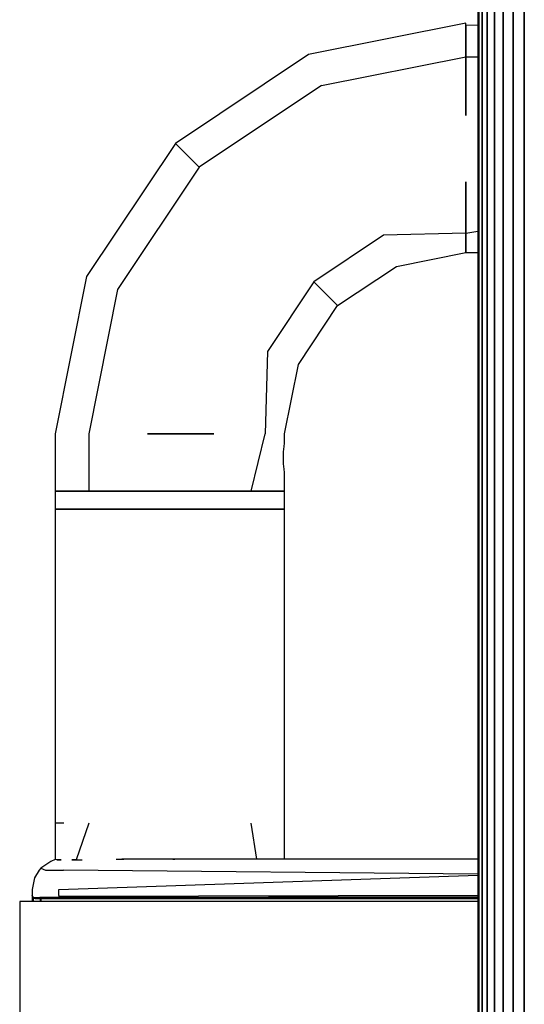
# Model space of a CAD drawing. Extents: x 5 to 3605, y 5 to 302.
# Drawn here: x 2461 to 2463, y 154 to 159 of the extents above; entities that cross this region are included whole.
import ezdxf

# ---------------------------------------------------------------- set-up
doc = ezdxf.new("R2010")
doc.units = 0
doc.header["$LTSCALE"] = 0.5
doc.header["$MEASUREMENT"] = 0
doc.layers.get('0').update_dxf_attribs({"linetype": 'CONTINUOUS'})

# ---------------------------------------------------------------- blocks, each defined once
blk = doc.blocks.new('LD_20230710054855_00000065')
for p, q in [((-88.5, 242.5), (-88.5, 236.45)), ((-87.05, 242.5), (-88.5, 242.5)), ((-87.05, 242.5), (-87.05, 242.5)), ((-82.94, 242.5), (-85.03, 236.42)), ((-55.12, 236.5), (-56.06, 242.49)), ((-90.86, 235.04), (-91.17, 234.7)), ((-89.24, 236.12), (-90.86, 235.04)), ((-90.86, 235.04), (-90.11, 234.7)), ((-88.5, 236.45), (-89.24, 236.12)), ((-88.22, 236.42), (-88.5, 236.45)), ((-88.22, 236.42), (-87.52, 236.42)), ((-87.52, 236.42), (-88.22, 236.42)), ((-85.74, 236.42), (-85.03, 236.42)), ((-85.03, 236.42), (-85.74, 236.42)), ((-85.03, 236.42), (-84.06, 236.43)), ((-78.42, 236.49), (-77.46, 236.5)), ((-77.46, 236.5), (-77.12, 236.5)), ((-18.5, 236.5), (-77.46, 236.5)), ((-69.03, 236.5), (-68.66, 236.5)), ((-91.95, 233.41), (-92.33, 231.5)), ((-91.17, 234.7), (-91.95, 233.41)), ((-90.11, 234.7), (-87.11, 234.7)), ((-87.93, 231.5), (-18.5, 233.84)), ((-18.5, 234.05), (-87.11, 234.7)), ((-92.33, 231.5), (-92.33, 230.5)), ((-92.29, 230.31), (-92.33, 230.5)), ((-92.33, 230.5), (-92.33, 229.5)), ((-92.33, 230.5), (-92.29, 230.31)), ((-92.18, 230.15), (-92.29, 230.31)), ((-92.29, 230.31), (-92.18, 230.15)), ((-92.02, 230.04), (-92.18, 230.15)), ((-92.18, 230.15), (-92.18, 229.5)), ((-92.18, 230.15), (-92.02, 230.04)), ((-92.18, 230.15), (-91.05, 230.15)), ((-91.83, 230), (-92.02, 230.04)), ((-92.02, 230.04), (-91.83, 230)), ((-91.83, 230), (-90.72, 230)), ((-91.03, 230), (-91.83, 230)), ((-87.83, 230.15), (-91.05, 230.15)), ((-90.93, 229.5), (-90.93, 230)), ((-90.89, 230), (-90.89, 229.5)), ((-90.72, 230), (-87.58, 230)), ((-87.93, 230.5), (-87.93, 231.5)), ((-87.93, 230.5), (-87.91, 230.31)), ((-18.5, 230.49), (-87.91, 230.31)), ((-18.5, 230.3), (-87.83, 230.15)), ((-87.83, 230.15), (-18.5, 230.15)), ((-87.58, 230), (-18.5, 230)), ((-94.39, 229.5), (-94.39, 206.6)), ((-94.26, 229.5), (-94.39, 229.5)), ((-93.89, 229.5), (-94.26, 229.5)), ((-93.27, 229.5), (-93.89, 229.5)), ((-92.41, 229.5), (-93.27, 229.5)), ((-91.32, 229.5), (-92.41, 229.5)), ((-90.02, 229.5), (-91.32, 229.5)), ((-88.53, 229.5), (-90.02, 229.5)), ((-18.5, 229.5), (-88.53, 229.5))]:
    blk.add_line(p, q)
blk = doc.blocks.new('LD_20230710054855_00000068')
for p, q in [((-18.5, 951.75), (-18.5, -1.75)), ((-18.32, -1.75), (-18.32, 951.75)), ((-18.32, 951.75), (-18.32, -1.75)), ((-17.79, -1.75), (-17.79, 951.75)), ((-17.79, 951.75), (-17.79, -1.75)), ((-16.92, -1.75), (-16.92, 951.75)), ((-16.92, 951.75), (-16.92, -1.75)), ((-15.74, -1.75), (-15.74, 951.75)), ((-15.74, 951.75), (-15.74, -1.75)), ((-14.29, -1.75), (-14.29, 951.75)), ((-14.29, 951.75), (-14.29, -1.75)), ((-12.63, -1.75), (-12.63, 951.75)), ((-12.63, 951.75), (-12.63, -1.75)), ((-10.79, -1.75), (-10.79, 951.75)), ((-10.79, 951.75), (-10.79, -1.75))]:
    blk.add_line(p, q)
blk = doc.blocks.new('LD_20230710054855_0000006A')
for p, q in [((-20.5, 375), (-46.52, 369.82)), ((-20.5, 374.63), (-20.5, 375)), ((-18.5, 374.69), (-20.5, 374.63)), ((-20.5, 374.63), (-20.5, 369.44)), ((-20.5, 372.91), (-20.5, 374.63)), ((-20.5, 369.44), (-20.5, 372.91)), ((-46.52, 369.82), (-68.58, 355.08)), ((-44.39, 364.68), (-20.5, 369.44)), ((-20.5, 369.44), (-20.5, 359.71)), ((-20.5, 369.44), (-18.5, 369.44)), ((-20.5, 362.93), (-20.5, 369.44)), ((-44.39, 364.68), (-64.65, 351.15)), ((-20.5, 359.71), (-20.5, 362.93)), ((-68.58, 355.08), (-83.32, 333.02)), ((-68.58, 355.08), (-67.56, 354.06)), ((-67.56, 354.06), (-64.65, 351.15)), ((-64.65, 351.15), (-78.18, 330.89)), ((-20.5, 348.73), (-20.5, 340.2)), ((-20.5, 343.03), (-20.5, 348.73)), ((-20.5, 340.2), (-20.5, 343.03)), ((-34.11, 339.86), (-45.65, 332.15)), ((-20.5, 340.2), (-34.11, 339.86)), ((-20.5, 340.2), (-18.5, 340.57)), ((-20.5, 340.2), (-20.5, 337)), ((-20.5, 339.14), (-20.5, 340.2)), ((-20.5, 337), (-20.5, 339.14)), ((-31.98, 334.72), (-20.5, 337)), ((-20.5, 337), (-18.5, 337)), ((-41.71, 328.21), (-31.98, 334.72)), ((-83.32, 333.02), (-88.5, 307)), ((-45.65, 332.15), (-53.36, 320.61)), ((-45.65, 332.15), (-42.74, 329.24)), ((-78.18, 330.89), (-82.94, 307)), ((-48.22, 318.48), (-41.71, 328.21)), ((-42.74, 329.24), (-41.71, 328.21)), ((-53.36, 320.61), (-53.7, 307)), ((-50.5, 307), (-48.22, 318.48)), ((-88.5, 307), (-88.5, 297.5)), ((-82.94, 307), (-82.94, 297.5)), ((-73.21, 307), (-62.23, 307)), ((-69.5, 307), (-73.21, 307)), ((-62.23, 307), (-69.5, 307)), ((-56.06, 297.5), (-53.7, 307)), ((-50.5, 305.65), (-50.5, 307)), ((-50.59, 304.87), (-50.53, 305.45)), ((-50.53, 305.45), (-50.5, 305.65)), ((-50.69, 303), (-50.66, 304.01)), ((-50.66, 304.01), (-50.59, 304.87)), ((-50.66, 301.99), (-50.69, 303)), ((-50.59, 301.13), (-50.66, 301.99)), ((-50.53, 300.55), (-50.59, 301.13)), ((-50.5, 300.35), (-50.53, 300.55)), ((-50.5, 297.5), (-50.5, 300.35)), ((-88.5, 297.5), (-87.05, 297.5)), ((-87.05, 297.5), (-88.5, 297.5)), ((-88.5, 297.5), (-88.5, 294.5)), ((-87.05, 297.5), (-82.94, 297.5)), ((-82.94, 297.5), (-87.05, 297.5)), ((-82.94, 297.5), (-76.77, 297.5)), ((-76.77, 297.5), (-82.94, 297.5)), ((-76.77, 297.5), (-69.5, 297.5)), ((-69.5, 297.5), (-76.77, 297.5)), ((-69.5, 297.5), (-62.23, 297.5)), ((-62.23, 297.5), (-69.5, 297.5)), ((-62.23, 297.5), (-56.06, 297.5)), ((-56.06, 297.5), (-62.23, 297.5)), ((-56.06, 297.5), (-51.95, 297.5)), ((-51.95, 297.5), (-56.06, 297.5)), ((-51.95, 297.5), (-50.5, 297.5)), ((-50.5, 297.5), (-51.95, 297.5)), ((-50.5, 294.5), (-50.5, 297.5)), ((-88.5, 294.5), (-87.05, 294.5)), ((-87.05, 294.5), (-88.5, 294.5)), ((-88.5, 294.5), (-88.5, 242.5)), ((-87.05, 294.5), (-82.94, 294.5)), ((-82.94, 294.5), (-87.05, 294.5)), ((-82.94, 294.5), (-76.77, 294.5)), ((-76.77, 294.5), (-82.94, 294.5)), ((-76.77, 294.5), (-69.5, 294.5)), ((-69.5, 294.5), (-76.77, 294.5)), ((-69.5, 294.5), (-62.23, 294.5)), ((-62.23, 294.5), (-69.5, 294.5)), ((-62.23, 294.5), (-56.06, 294.5)), ((-56.06, 294.5), (-62.23, 294.5)), ((-56.06, 294.5), (-51.95, 294.5)), ((-51.95, 294.5), (-56.06, 294.5)), ((-51.95, 294.5), (-50.5, 294.5)), ((-50.5, 294.5), (-51.95, 294.5)), ((-50.5, 236.5), (-50.5, 294.5))]:
    blk.add_line(p, q)

msp = doc.modelspace()

# ---------------------------------------------------------------- block references
at = {"xscale": 0.03333333333333333, "yscale": 0.03333333333333333, "zscale": 0.03333333333333333}
for name, p in [('LD_20230710054855_00000068', (2463.7333, 130.8333)), ('LD_20230710054855_0000006A', (2463.7333, 146.6667)), ('LD_20230710054855_00000065', (2463.7333, 146.6667))]:
    msp.add_blockref(name, p, dxfattribs=at)

doc.saveas('drawing.dxf')
